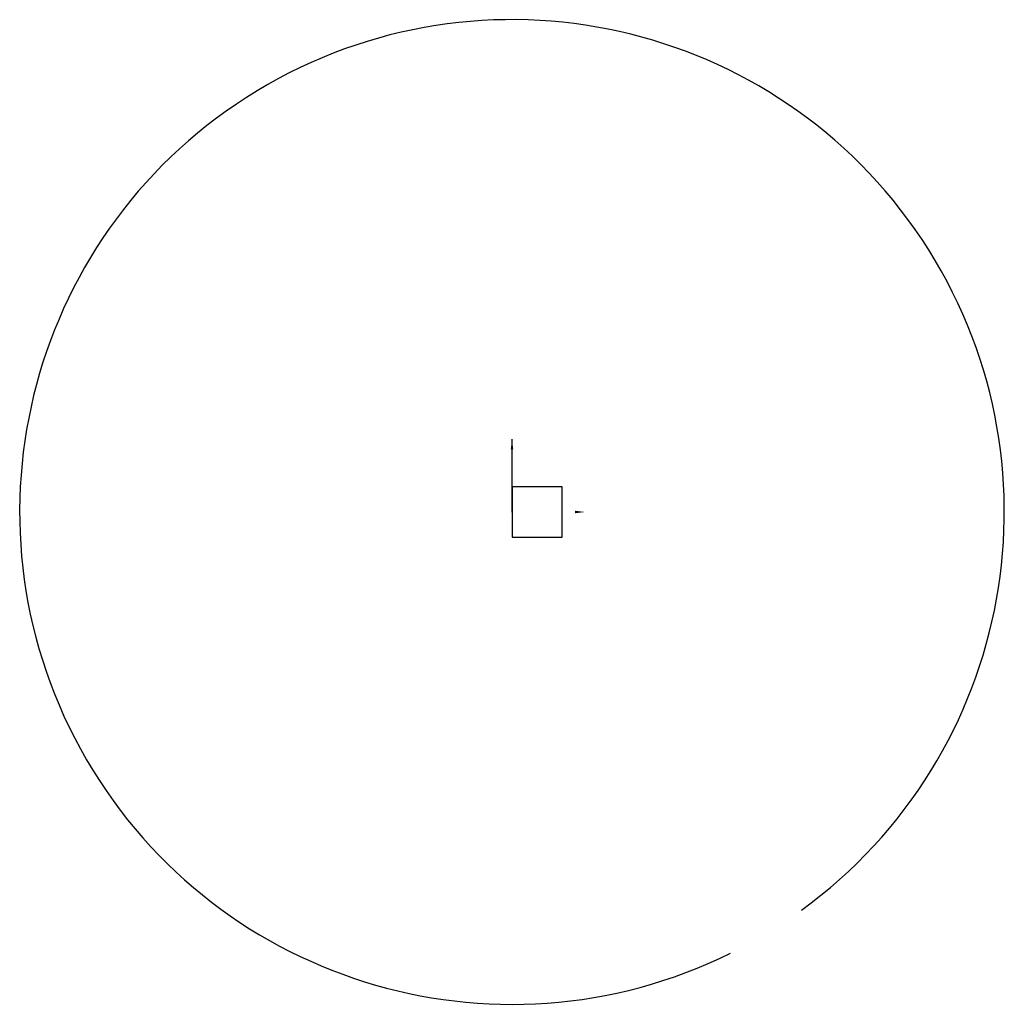
# Model space of a CAD drawing. Units: millimetres. Extents: x -19.6 to 19.6, y -19.6 to 19.6.
import ezdxf

# ---------------------------------------------------------------- set-up
doc = ezdxf.new("R2010")
doc.units = ezdxf.units.MM
doc.header["$LTSCALE"] = 0.2
doc.linetypes.add('CENTRO', pattern=[2, 1.25, -0.25, 0.25, -0.25])
for name, color, linetype in [('AUX-NO-VIS', 8, 'Continuous'), ('COTAS', 7, 'Continuous'), ('LINEA-B', 7, 'Continuous'), ('LINEA-F', 5, 'CENTRO'), ('PIEZA-02', 52, 'Continuous'), ('PUNTOS', 6, 'Continuous')]:
    doc.layers.add(name, color=color, linetype=linetype)

msp = doc.modelspace()

# ---------------------------------------------------------------- linework, layer by layer
at = {"layer": 'AUX-NO-VIS'}
msp.add_arc((0, 0, 5), 19.6, 306.0054, 296.3621, dxfattribs=at)
at = {"layer": 'COTAS'}
for points in [[(0, 2.896, 0, 0.1, 0), (0, 2.496, 0.1, 0.1, 0)], [(2.911, 0, 0, 0.1, 0), (2.511, 0, 0.1, 0.1, 0)]]:
    msp.add_lwpolyline(points, format="xyseb", dxfattribs=at)
at = {"layer": 'COTAS', "extrusion": (0, -1, 0)}
msp.add_lwpolyline([(0, 3.908, 0, 0.1, 0), (0, 3.508, 0.1, 0.1, 0)], format="xyseb", dxfattribs=at)
at = {"layer": 'LINEA-B'}
msp.add_spline([(2, -1, 2), (2, -0.8, 1.28), (2, -0.6, 0.72), (2, -0.4, 0.32), (2, -0.2, 0.08), (2, 0), (2, 0.2, 0.08), (2, 0.4, 0.32), (2, 0.6, 0.72), (2, 0.8, 1.28), (2, 1, 2)], degree=3, dxfattribs=at)
at = {"layer": 'LINEA-F', "color": 7}
for q in [(0, 2.896), (0, 0, 3.908)]:
    msp.add_line((0, 0), q, dxfattribs=at)
at = {"layer": 'PIEZA-02'}
for p, q in [((2, 1), (0, 1)), ((0, 1), (0, -1)), ((2, -1), (2, 1)), ((0, -1), (2, -1))]:
    msp.add_line(p, q, dxfattribs=at)
at = {"layer": 'PUNTOS', "extrusion": (1, 0, 0)}
msp.add_line((0, 0), (0, 2.896), dxfattribs=at)
msp.add_line((0, 0), (0, 2.896), dxfattribs=at)

doc.saveas('drawing.dxf')
